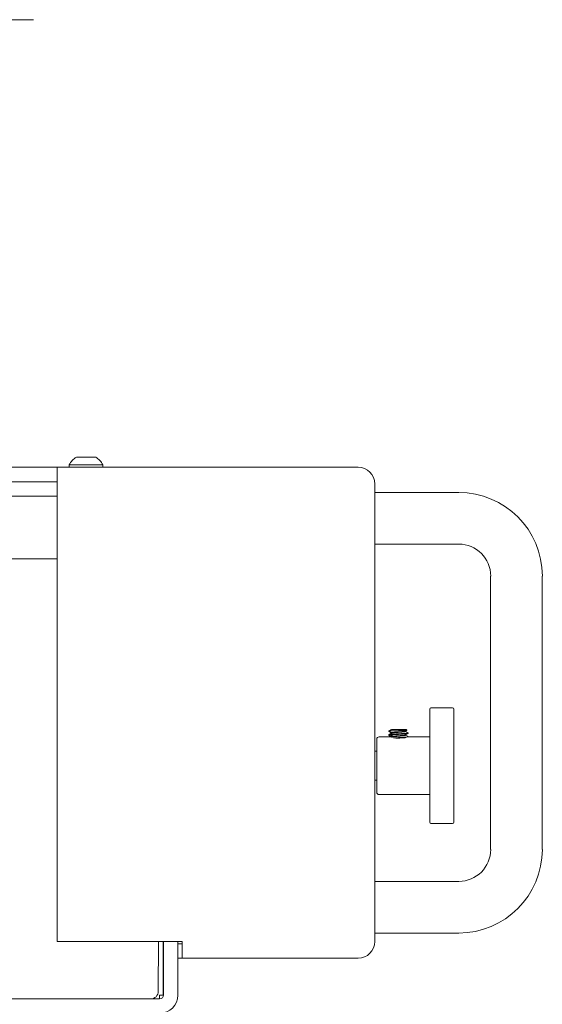
# Model space of a CAD drawing. Units: inches. Extents: x 4 to 128, y 4 to 98.
# Drawn here: x 31 to 38, y 38 to 51 of the extents above; entities that cross this region are included whole.
import ezdxf

# ---------------------------------------------------------------- set-up
doc = ezdxf.new("R2010")
doc.units = ezdxf.units.IN
doc.header["$LTSCALE"] = 12
doc.header["$MEASUREMENT"] = 0

msp = doc.modelspace()

# ---------------------------------------------------------------- linework, layer by layer
at = {"color": 7, "linetype": 'Continuous', "lineweight": 18}
for p, q in [((31.408, 50.857), (27.52, 50.857)), ((32.089, 45.177), (31.964, 45.177)), ((32.214, 45.177), (32.089, 45.177)), ((26.714, 45.045), (31.714, 45.045)), ((31.714, 45.045), (35.621, 45.045)), ((31.714, 44.945), (31.714, 45.045)), ((31.87, 45.076), (31.87, 45.045)), ((32.089, 45.076), (31.87, 45.076)), ((32.307, 45.076), (32.089, 45.076)), ((32.307, 45.045), (32.307, 45.076)), ((31.714, 44.827), (31.714, 44.945)), ((26.714, 44.857), (31.714, 44.857)), ((31.714, 44.827), (31.714, 38.887)), ((35.839, 44.827), (35.839, 38.887)), ((27.009, 44.669), (31.714, 44.669)), ((36.929, 44.717), (35.839, 44.717)), ((36.929, 44.046), (35.839, 44.046)), ((27.009, 43.857), (31.714, 43.857)), ((37.343, 40.082), (37.343, 43.632)), ((38.014, 40.082), (38.014, 43.632)), ((36.552, 41.169), (36.552, 41.904)), ((36.849, 41.919), (36.568, 41.919)), ((36.865, 41.904), (36.865, 41.169)), ((36.02, 41.571), (36.02, 41.564)), ((36.021, 41.621), (36.021, 41.614)), ((36.021, 41.571), (36.021, 41.571)), ((36.022, 41.622), (36.073, 41.622)), ((36.032, 41.568), (36.03, 41.574)), ((36.031, 41.574), (36.033, 41.568)), ((36.047, 41.599), (36.046, 41.599)), ((36.046, 41.599), (36.046, 41.598)), ((36.05, 41.596), (36.056, 41.593)), ((36.056, 41.591), (36.058, 41.592)), ((36.146, 41.639), (36.06, 41.639)), ((36.246, 41.639), (36.146, 41.639)), ((36.256, 41.632), (36.246, 41.639)), ((36.271, 41.589), (36.271, 41.596)), ((35.865, 41.169), (35.865, 41.513)), ((36.045, 41.544), (35.896, 41.544)), ((36.066, 41.538), (36.08, 41.546)), ((36.081, 41.546), (36.067, 41.538)), ((36.271, 41.544), (36.271, 41.546)), ((36.552, 41.544), (36.271, 41.544)), ((35.865, 41.357), (35.839, 41.357)), ((35.865, 40.826), (35.865, 41.169)), ((36.552, 40.435), (36.552, 41.169)), ((36.865, 41.169), (36.865, 40.435)), ((35.839, 40.982), (35.865, 40.982)), ((35.896, 40.794), (36.552, 40.794)), ((36.568, 40.419), (36.849, 40.419)), ((36.929, 39.667), (35.839, 39.667)), ((31.714, 38.887), (33.339, 38.887)), ((33.027, 38.239), (33.03, 38.887)), ((33.089, 38.887), (33.089, 38.19)), ((33.094, 38.702), (33.094, 38.887)), ((33.281, 38.887), (33.281, 38.702)), ((33.339, 38.887), (33.339, 38.77)), ((36.929, 38.996), (35.839, 38.996)), ((33.089, 38.857), (33.094, 38.857)), ((33.281, 38.857), (33.339, 38.857)), ((33.339, 38.67), (33.339, 38.77)), ((33.089, 38.67), (33.094, 38.67)), ((33.094, 38.702), (33.094, 38.19)), ((33.281, 38.702), (33.281, 38.19)), ((33.281, 38.67), (33.339, 38.67)), ((35.621, 38.67), (33.339, 38.67)), ((33.044, 38.14), (21.384, 38.14)), ((33.044, 38.19), (33.044, 38.14)), ((33.089, 38.19), (33.044, 38.19))]:
    msp.add_line(p, q, dxfattribs=at)
for centre, radius, start, end in [((32.089, 44.967), 0.244, 120.8232, 153.5933), ((32.089, 44.967), 0.244, 26.4067, 59.1768), ((35.621, 44.827), 0.218, 0, 90), ((36.929, 43.632), 1.086, 0, 90), ((36.929, 43.632), 0.415, 0, 90), ((36.568, 41.904), 0.0156, 90, 180), ((36.849, 41.904), 0.0156, 0, 90), ((35.896, 41.513), 0.0312, 90, 180), ((35.896, 40.826), 0.0312, 180, 270), ((36.568, 40.435), 0.0156, 180, 270), ((36.849, 40.435), 0.0156, 270, 0), ((36.929, 40.082), 0.415, 270, 0), ((36.929, 40.082), 1.086, 270, 0), ((35.621, 38.887), 0.218, 270, 0), ((32.927, 38.24), 0.1, 270, 359.75), ((33.044, 38.19), 0.237, 270, 0), ((33.044, 38.19), 0.05, 270, 0)]:
    msp.add_arc(centre, radius, start, end, dxfattribs=at)
for points, knots in [([(36.03, 41.574), (36.025, 41.573), (36.019, 41.572), (36.021, 41.571), (36.021, 41.571)], [0, 0, 0, 0, 0.777594, 1, 1, 1, 1]), ([(36.032, 41.568), (36.027, 41.567), (36.019, 41.566), (36.021, 41.565), (36.021, 41.564)], [0, 0, 0, 0, 0.709453, 1, 1, 1, 1]), ([(36.02, 41.564), (36.026, 41.56), (36.037, 41.554), (36.048, 41.548), (36.053, 41.545)], [0, 0, 0, 0, 0.500433, 1, 1, 1, 1]), ([(36.022, 41.621), (36.022, 41.621), (36.021, 41.621), (36.022, 41.622), (36.022, 41.622)], [0, 0, 0, 0, 0.653586, 1, 1, 1, 1]), ([(36.022, 41.614), (36.022, 41.615), (36.02, 41.616), (36.031, 41.618), (36.051, 41.62), (36.067, 41.621), (36.073, 41.622)], [0, 0, 0, 0, 0.110776, 0.468038, 0.825377, 1, 1, 1, 1]), ([(36.021, 41.614), (36.027, 41.61), (36.035, 41.606), (36.043, 41.601), (36.046, 41.599)], [0, 0, 0, 0, 0.665267, 1, 1, 1, 1]), ([(36.022, 41.571), (36.022, 41.571), (36.02, 41.572), (36.031, 41.574), (36.055, 41.577), (36.09, 41.579), (36.122, 41.582), (36.154, 41.584), (36.187, 41.586), (36.224, 41.588), (36.253, 41.591), (36.269, 41.594), (36.269, 41.595), (36.269, 41.596)], [0, 0, 0, 0, 0.033354, 0.140923, 0.248515, 0.356084, 0.463651, 0.499975, 0.603026, 0.710588, 0.818184, 0.925752, 1, 1, 1, 1]), ([(36.053, 41.591), (36.048, 41.587), (36.037, 41.581), (36.026, 41.575), (36.021, 41.572)], [0, 0, 0, 0, 0.499539, 1, 1, 1, 1]), ([(36.054, 41.641), (36.049, 41.637), (36.038, 41.631), (36.027, 41.625), (36.022, 41.622)], [0, 0, 0, 0, 0.499744, 1, 1, 1, 1]), ([(36.022, 41.622), (36.026, 41.624), (36.037, 41.629), (36.051, 41.635), (36.06, 41.639)], [0, 0, 0, 0, 0.369949, 1, 1, 1, 1]), ([(36.03, 41.574), (36.033, 41.576), (36.038, 41.579), (36.047, 41.585), (36.053, 41.589), (36.057, 41.592)], [0, 0, 0, 0, 0.256696, 0.513488, 1, 1, 1, 1]), ([(36.058, 41.592), (36.056, 41.591), (36.052, 41.588), (36.045, 41.583), (36.038, 41.579), (36.034, 41.575), (36.031, 41.574)], [0, 0, 0, 0, 0.256949, 0.513672, 0.756064, 1, 1, 1, 1]), ([(36.031, 41.567), (36.031, 41.568), (36.035, 41.569), (36.056, 41.571), (36.09, 41.573), (36.122, 41.575), (36.154, 41.577), (36.187, 41.579), (36.224, 41.582), (36.253, 41.585), (36.269, 41.587), (36.269, 41.589), (36.269, 41.589)], [0, 0, 0, 0, 0.023297, 0.145621, 0.267919, 0.390213, 0.431511, 0.548671, 0.670962, 0.79329, 0.915586, 1, 1, 1, 1]), ([(36.078, 41.552), (36.072, 41.554), (36.061, 41.557), (36.046, 41.563), (36.037, 41.566), (36.032, 41.568)], [0, 0, 0, 0, 0.405208, 0.702283, 1, 1, 1, 1]), ([(36.033, 41.568), (36.039, 41.566), (36.05, 41.562), (36.065, 41.556), (36.074, 41.553), (36.079, 41.552)], [0, 0, 0, 0, 0.405202, 0.702271, 1, 1, 1, 1]), ([(36.046, 41.599), (36.047, 41.598), (36.049, 41.597), (36.051, 41.596), (36.053, 41.595)], [0, 0, 0, 0, 0.500102, 1, 1, 1, 1]), ([(36.054, 41.597), (36.051, 41.598), (36.048, 41.599), (36.046, 41.599), (36.046, 41.599)], [0, 0, 0, 0, 0.561383, 1, 1, 1, 1]), ([(36.047, 41.599), (36.048, 41.599), (36.049, 41.599), (36.053, 41.598), (36.055, 41.597)], [0, 0, 0, 0, 0.556664, 1, 1, 1, 1]), ([(36.054, 41.597), (36.054, 41.597), (36.052, 41.596), (36.053, 41.596), (36.054, 41.595)], [0, 0, 0, 0, 0.027956, 1, 1, 1, 1]), ([(36.057, 41.592), (36.055, 41.591), (36.053, 41.591), (36.053, 41.59), (36.053, 41.59)], [0, 0, 0, 0, 0.627272, 1, 1, 1, 1]), ([(36.237, 41.62), (36.236, 41.619), (36.232, 41.617), (36.22, 41.615), (36.202, 41.613), (36.18, 41.611), (36.156, 41.609), (36.131, 41.607), (36.107, 41.605), (36.084, 41.602), (36.063, 41.6), (36.057, 41.598), (36.054, 41.597)], [0, 0, 0, 0, 0.089588, 0.184433, 0.277255, 0.37216, 0.466901, 0.559741, 0.654731, 0.749359, 0.873492, 1, 1, 1, 1]), ([(36.057, 41.592), (36.056, 41.593), (36.055, 41.594), (36.054, 41.596), (36.054, 41.597), (36.054, 41.597)], [0, 0, 0, 0, 0.445078, 0.72189, 1, 1, 1, 1]), ([(36.236, 41.569), (36.236, 41.569), (36.235, 41.568), (36.223, 41.566), (36.2, 41.563), (36.17, 41.56), (36.139, 41.558), (36.112, 41.555), (36.09, 41.553), (36.072, 41.551), (36.059, 41.549), (36.056, 41.547), (36.054, 41.547)], [0, 0, 0, 0, 0.03541, 0.16083, 0.28363, 0.409019, 0.532059, 0.625855, 0.720004, 0.812027, 0.905934, 1, 1, 1, 1]), ([(36.055, 41.597), (36.055, 41.596), (36.056, 41.595), (36.057, 41.594), (36.057, 41.592), (36.058, 41.592)], [0, 0, 0, 0, 0.445238, 0.722044, 1, 1, 1, 1]), ([(36.237, 41.565), (36.237, 41.565), (36.241, 41.564), (36.237, 41.562), (36.224, 41.559), (36.2, 41.557), (36.17, 41.554), (36.139, 41.551), (36.112, 41.549), (36.09, 41.547), (36.073, 41.545), (36.062, 41.543), (36.059, 41.542), (36.058, 41.542)], [0, 0, 0, 0, 0.008706, 0.127348, 0.248355, 0.366833, 0.48781, 0.60652, 0.697016, 0.787851, 0.876636, 0.967238, 1, 1, 1, 1]), ([(36.237, 41.615), (36.237, 41.615), (36.239, 41.615), (36.238, 41.613), (36.232, 41.611), (36.22, 41.609), (36.202, 41.607), (36.18, 41.605), (36.156, 41.603), (36.131, 41.601), (36.107, 41.599), (36.084, 41.596), (36.066, 41.594), (36.061, 41.592), (36.059, 41.592)], [0, 0, 0, 0, 0.000446, 0.089136, 0.179717, 0.270335, 0.35902, 0.449695, 0.540214, 0.628916, 0.719672, 0.810083, 0.928683, 1, 1, 1, 1]), ([(36.073, 41.622), (36.085, 41.622), (36.107, 41.623), (36.133, 41.624), (36.146, 41.625)], [0, 0, 0, 0, 0.526316, 1, 1, 1, 1]), ([(36.256, 41.631), (36.256, 41.631), (36.259, 41.631), (36.251, 41.63), (36.232, 41.628), (36.202, 41.627), (36.171, 41.625), (36.152, 41.625), (36.146, 41.625)], [0, 0, 0, 0, 0.05777, 0.260643, 0.470221, 0.679614, 0.897327, 1, 1, 1, 1]), ([(36.237, 41.619), (36.243, 41.623), (36.249, 41.626), (36.256, 41.63), (36.257, 41.631)], [0, 0, 0, 0, 0.847203, 1, 1, 1, 1]), ([(36.27, 41.596), (36.264, 41.6), (36.254, 41.606), (36.243, 41.612), (36.237, 41.615)], [0, 0, 0, 0, 0.500388, 1, 1, 1, 1]), ([(36.237, 41.569), (36.243, 41.573), (36.254, 41.579), (36.264, 41.585), (36.27, 41.589)], [0, 0, 0, 0, 0.499574, 1, 1, 1, 1]), ([(36.27, 41.546), (36.264, 41.55), (36.254, 41.556), (36.243, 41.562), (36.237, 41.565)], [0, 0, 0, 0, 0.500464, 1, 1, 1, 1]), ([(36.068, 41.539), (36.067, 41.539), (36.057, 41.541), (36.048, 41.544), (36.046, 41.544), (36.045, 41.544)], [0, 0, 0, 0, 0.081907, 0.580965, 1, 1, 1, 1]), ([(36.078, 41.552), (36.071, 41.551), (36.059, 41.549), (36.052, 41.547), (36.053, 41.546), (36.053, 41.546)], [0, 0, 0, 0, 0.469831, 0.821544, 1, 1, 1, 1]), ([(36.08, 41.546), (36.072, 41.545), (36.061, 41.543), (36.058, 41.542), (36.057, 41.542)], [0, 0, 0, 0, 0.771464, 1, 1, 1, 1]), ([(36.08, 41.546), (36.08, 41.546), (36.08, 41.548), (36.079, 41.55), (36.078, 41.551), (36.078, 41.552)], [0, 0, 0, 0, 0.24979, 0.624765, 1, 1, 1, 1]), ([(36.079, 41.552), (36.079, 41.551), (36.08, 41.549), (36.081, 41.547), (36.081, 41.546), (36.081, 41.546)], [0, 0, 0, 0, 0.499706, 0.749789, 1, 1, 1, 1]), ([(36.082, 41.529), (36.085, 41.529), (36.099, 41.53), (36.122, 41.532), (36.154, 41.534), (36.187, 41.536), (36.224, 41.538), (36.253, 41.541), (36.269, 41.544), (36.269, 41.545), (36.269, 41.546)], [0, 0, 0, 0, 0.043033, 0.202895, 0.256878, 0.410029, 0.569886, 0.729792, 0.889655, 1, 1, 1, 1]), ([(36.111, 41.525), (36.118, 41.525), (36.129, 41.526), (36.154, 41.527), (36.186, 41.529), (36.222, 41.532), (36.237, 41.533), (36.244, 41.534)], [0, 0, 0, 0, 0.140979, 0.236096, 0.505943, 0.787605, 1, 1, 1, 1])]:
    msp.add_open_spline(points, degree=3, knots=knots, dxfattribs=at)

doc.saveas('drawing.dxf')
